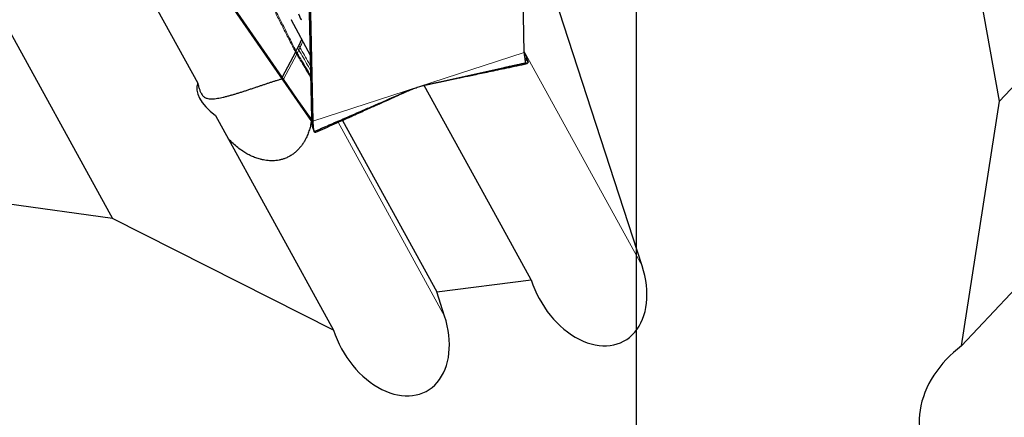
# Model space of a CAD drawing. Units: millimetres. Extents: x 15 to 204, y 6 to 291.
# Drawn here: x 144 to 171, y 234 to 245 of the extents above; entities that cross this region are included whole.
import ezdxf

# ---------------------------------------------------------------- set-up
doc = ezdxf.new("R2010")
doc.units = ezdxf.units.MM
doc.linetypes.add('CENTERX2', pattern=[20.32, 12.7, -2.54, 2.54, -2.54])
doc.layers.add('DÜNNE_LINIE', color=7, linetype='Continuous')

# ---------------------------------------------------------------- blocks, each defined once
blk = doc.blocks.new('SW_CENTERMARKSYMBOL_0')
at = {"layer": 'DÜNNE_LINIE', "color": 0}
blk.add_line((0, 5), (0, 41), dxfattribs=at)

msp = doc.modelspace()

# ---------------------------------------------------------------- linework, layer by layer
at = {"color": 7, "linetype": 'Continuous', "lineweight": 30}
for p, q in [((181.757, 254.2189), (171.1992, 242.975)), ((139.1065, 253.2287), (146.5376, 239.7131)), ((143.8852, 252.619), (148.9112, 243.4777)), ((157.9893, 244.3302), (157.8199, 251.7836)), ((151.9438, 249.8743), (152.1132, 242.4209)), ((147.8278, 248.5369), (152.0717, 242.4075)), ((161.2663, 238.3929), (158.2277, 247.7447)), ((151.9938, 246.2107), (152.0784, 242.492)), ((171.1992, 242.975), (170.6805, 245.8912)), ((151.2564, 243.6435), (149.9407, 245.5436)), ((151.511, 245.2385), (152.0383, 244.254)), ((151.7195, 244.5214), (151.6854, 244.4523)), ((151.6287, 244.3372), (151.2564, 243.6435)), ((151.6432, 244.3661), (151.6287, 244.3372)), ((151.6854, 244.4523), (151.6432, 244.3662)), ((158.0079, 244.1902), (158.0645, 244.1522)), ((158.0088, 244.1842), (158.0628, 244.1477)), ((158.0139, 244.2736), (158.0164, 244.2694)), ((158.059, 244.1821), (158.058, 244.1857)), ((158.0372, 244.0343), (158.0277, 244.0626)), ((158.0307, 244.0488), (158.0345, 244.0373)), ((158.0628, 244.1477), (158.093, 244.0524)), ((158.0645, 244.1522), (158.0949, 244.0569)), ((158.0869, 244.0822), (158.0651, 244.1603)), ((151.296, 243.5862), (151.2564, 243.6435)), ((154.7251, 243.2491), (154.7241, 243.2491)), ((154.7684, 243.263), (154.7775, 243.2671)), ((154.7775, 243.2671), (154.8867, 243.3106)), ((154.7775, 243.2671), (154.7884, 243.2719)), ((154.8904, 243.3108), (154.8178, 243.2817)), ((154.878, 243.3085), (154.8774, 243.3083)), ((154.8835, 243.3094), (154.8964, 243.3145)), ((170.1479, 236.167), (171.1992, 242.975)), ((149.406, 242.5778), (152.6875, 236.6094)), ((152.0627, 242.479), (152.0774, 242.5368)), ((152.0627, 242.479), (152.0793, 242.4496)), ((152.0717, 242.4075), (152.0627, 242.479)), ((152.0783, 242.3962), (152.0717, 242.4075)), ((152.0784, 242.492), (152.0785, 242.484)), ((152.0785, 242.484), (152.1132, 242.4209)), ((152.0785, 242.484), (152.0788, 242.4687)), ((152.0851, 242.3472), (152.0856, 242.3424)), ((152.9341, 242.44), (155.5558, 237.6717)), ((152.1011, 242.2502), (152.1385, 242.1495)), ((152.1103, 242.2255), (152.1147, 242.2196)), ((174.8101, 241.1322), (170.1479, 236.167)), ((146.5376, 239.7131), (143.6039, 240.121)), ((152.6875, 236.6094), (146.5376, 239.7131)), ((155.5558, 237.6717), (158.1795, 238.0031)), ((155.7743, 236.9992), (155.5558, 237.6717))]:
    msp.add_line(p, q, dxfattribs=at)
at = {"color": 8, "linetype": 'Continuous', "lineweight": 0}
for p, q in [((151.5084, 245.2469), (152.0382, 244.2578)), ((151.7195, 244.5214), (151.7531, 244.4641)), ((151.7195, 244.3952), (151.7531, 244.4641)), ((151.6634, 244.2801), (151.296, 243.5862)), ((151.6634, 244.2801), (151.6287, 244.3372)), ((151.6778, 244.309), (151.6432, 244.3661)), ((151.6634, 244.2801), (151.6778, 244.309)), ((151.6778, 244.309), (151.7195, 244.3952)), ((151.6854, 244.4523), (151.7195, 244.3952)), ((152.1132, 242.4209), (157.9893, 244.3302)), ((157.9888, 244.354), (161.2663, 238.3929)), ((158.0139, 244.2736), (157.9936, 244.2869)), ((157.9939, 244.2841), (158.0164, 244.2694)), ((158.0078, 244.1914), (158.065, 244.1529)), ((158.0087, 244.1848), (158.0629, 244.1481)), ((155.6059, 243.5033), (158.0372, 244.0343)), ((155.639, 243.5107), (158.0345, 244.0373)), ((158.0368, 244.1117), (158.0166, 244.1286)), ((158.0176, 244.1223), (158.0319, 244.1107)), ((152.1511, 242.1218), (154.717, 243.2463)), ((154.6564, 243.2126), (154.7684, 243.263)), ((154.7267, 243.2493), (154.7251, 243.2491)), ((154.7347, 243.2483), (154.7684, 243.263)), ((154.7403, 243.2509), (154.7729, 243.2652)), ((154.7729, 243.2652), (154.7502, 243.2554)), ((154.7684, 243.263), (154.7805, 243.2683)), ((154.7775, 243.2671), (154.7729, 243.2652)), ((154.7842, 243.2698), (154.7805, 243.2683)), ((152.0814, 242.3973), (152.117, 242.3248)), ((152.082, 242.3881), (152.1176, 242.3145)), ((152.8128, 242.3855), (155.7743, 236.9992))]:
    msp.add_line(p, q, dxfattribs=at)
at = {"color": 7, "linetype": 'Continuous', "lineweight": 30, "flags": 128}
for points in [[(152.0627, 242.479), (151.6793, 243.0326), (151.296, 243.5862)], [(158.1795, 238.0031), (157.1392, 239.8953), (155.206, 243.4113)], [(154.8732, 243.307), (154.8527, 243.2987), (154.7842, 243.2698)]]:
    msp.add_lwpolyline(points, dxfattribs=at)
at = {"color": 7, "linetype": 'Continuous', "lineweight": 30}
for centre, radius, start, end in [((155.935, 240.6186), 2.8905, 113.37163, 113.70639), ((150.887, 242.2443), 1.2327, 3.26517, 3.74589)]:
    msp.add_arc(centre, radius, start, end, dxfattribs=at)
for centre, major_axis, ratio, start_param, end_param in [((151.7371, 245.4673), (-0.0605, 0.2232), 0.1843158, 1.8325786, 3.1506969), ((150.6055, 242.811), (1.7006, -0.6514), 0.4320279, 3.1204845, 4.1067805), ((159.7229, 238.198), (1.0412, -1.8937), 0.6941152, 4.4441201, 7.5857128), ((154.2309, 236.8043), (1.0412, -1.8937), 0.6941152, 4.4441201, 7.5857128), ((170.8102, 234.7594), (-1.4792, -1.5754), 0.6941152, 4.4441201, 7.5857128)]:
    msp.add_ellipse(centre, major_axis=major_axis, ratio=ratio, start_param=start_param, end_param=end_param, dxfattribs=at)
at = {"color": 8, "linetype": 'Continuous', "lineweight": 0}
for points, knots in [([(151.6287, 244.3372), (151.601, 244.3913), (151.5458, 244.4993), (151.463, 244.6616), (151.3803, 244.824), (151.2977, 244.9865), (151.2153, 245.1492), (151.1361, 245.3059), (151.0609, 245.4548), (150.9873, 245.6009), (150.9096, 245.755), (150.8247, 245.9236), (150.7326, 246.1066), (150.6333, 246.304), (150.5647, 246.4405), (150.5292, 246.5111)], [0, 0, 0, 0, 0.0749073, 0.1498142, 0.2247218, 0.2996286, 0.3745358, 0.4494433, 0.5157559, 0.5799283, 0.6507153, 0.7281157, 0.8121298, 0.9027581, 1, 1, 1, 1]), ([(151.6433, 244.3661), (151.5743, 244.5044), (151.4347, 244.7845), (151.222, 245.2097), (151.0045, 245.6467), (150.7811, 246.0942), (150.6301, 246.3957), (150.5537, 246.5483)], [0, 0, 0, 0, 0.1898961, 0.3848358, 0.5848493, 0.7898872, 1, 1, 1, 1]), ([(151.8297, 244.6436), (151.8215, 244.6216), (151.7991, 244.5614), (151.771, 244.5019), (151.7531, 244.4641)], [0, 0, 0, 0, 0.3657043, 1, 1, 1, 1]), ([(152.0452, 243.9533), (152.0288, 243.9832), (151.9751, 244.0813), (151.8775, 244.2515), (151.7952, 244.3921), (151.7531, 244.4641)], [0, 0, 0, 0, 0.17656715, 0.5782839, 1, 1, 1, 1]), ([(151.6634, 244.2801), (151.7073, 244.2079), (151.7935, 244.0661), (151.9177, 243.8572), (152.0039, 243.7107), (152.0472, 243.6336), (152.0526, 243.6239)], [0, 0, 0, 0, 0.3290882, 0.6457662, 0.9553353, 1, 1, 1, 1]), ([(152.0515, 243.6759), (152.0501, 243.6784), (152.0113, 243.748), (151.9301, 243.8869), (151.8071, 244.0953), (151.7215, 244.2368), (151.6778, 244.309)], [0, 0, 0, 0, 0.0119412, 0.3317131, 0.6591655, 1, 1, 1, 1]), ([(152.048, 243.8292), (152.0211, 243.8772), (151.9559, 243.9936), (151.846, 244.1823), (151.7623, 244.3232), (151.7195, 244.3952)], [0, 0, 0, 0, 0.2556667, 0.6194843, 1, 1, 1, 1]), ([(158.0166, 244.1284), (158.0171, 244.128), (158.0238, 244.1225), (158.0305, 244.1169), (158.0368, 244.1117)], [0, 0, 0, 0, 0.0662088, 1, 1, 1, 1]), ([(154.7319, 243.2469), (154.7316, 243.2468), (154.7297, 243.2459), (154.7311, 243.2469), (154.7325, 243.2488), (154.7286, 243.2491), (154.7267, 243.2493)], [0, 0, 0, 0, 0.0721256, 0.3834271, 0.6928666, 1, 1, 1, 1]), ([(154.8178, 243.2817), (154.8147, 243.281), (154.8086, 243.2795), (154.7924, 243.273), (154.7841, 243.2698)], [0, 0, 0, 0, 0.4957701, 1, 1, 1, 1])]:
    msp.add_open_spline(points, degree=3, knots=knots, dxfattribs=at)
at = {"color": 7, "linetype": 'Continuous', "lineweight": 30}
for points, knots in [([(151.7977, 244.7033), (151.7892, 244.6805), (151.7664, 244.6195), (151.7376, 244.5592), (151.7195, 244.5214)], [0, 0, 0, 0, 0.3723601, 1, 1, 1, 1]), ([(158.0345, 244.0373), (158.0338, 244.0386), (158.0324, 244.0411), (158.0293, 244.0537), (158.0256, 244.0731), (158.021, 244.0996), (158.0158, 244.1328), (158.0106, 244.1727), (158.0041, 244.2194), (157.9943, 244.2707), (157.9909, 244.3106), (157.9893, 244.3302)], [0, 0, 0, 0, 0.1097289, 0.2194548, 0.3324073, 0.4453583, 0.5551415, 0.6649207, 0.778077, 0.8912225, 1, 1, 1, 1]), ([(157.9924, 244.3085), (157.9963, 244.3024), (158.004, 244.2903), (158.0106, 244.2792), (158.0139, 244.2736)], [0, 0, 0, 0, 0.4993775, 1, 1, 1, 1]), ([(158.0164, 244.2694), (158.022, 244.2595), (158.0332, 244.2397), (158.0462, 244.2139), (158.0561, 244.1914), (158.0622, 244.1733), (158.0658, 244.1595), (158.0653, 244.1551), (158.065, 244.1529)], [0, 0, 0, 0, 0.1533173, 0.3077065, 0.4776751, 0.6489545, 0.8238691, 1, 1, 1, 1]), ([(155.4251, 243.4623), (155.6495, 243.5132), (155.9862, 243.5895), (156.4318, 243.6897), (156.7665, 243.7646), (157.0445, 243.8263), (157.2664, 243.8753), (157.4174, 243.9084), (157.5529, 243.9378), (157.6863, 243.9666), (157.8004, 243.991), (157.8936, 244.0105), (157.9533, 244.0227), (157.9945, 244.0309), (158.0176, 244.0351), (158.0306, 244.0373), (158.0331, 244.0373), (158.0345, 244.0373)], [0, 0, 0, 0, 0.24282722, 0.3643363, 0.48584169, 0.60969714, 0.67171265, 0.73372438, 0.78008499, 0.82649379, 0.88859491, 0.91619795, 0.94398636, 0.96868224, 0.97847203, 0.98846208, 1, 1, 1, 1]), ([(155.448, 243.4675), (155.4594, 243.4699), (155.5015, 243.4787), (155.5751, 243.4941), (155.6655, 243.5131), (155.7532, 243.5314), (155.8381, 243.5492), (155.926, 243.5676), (156.0241, 243.5882), (156.1394, 243.6123), (156.2749, 243.6407), (156.4308, 243.6733), (156.6069, 243.7102), (156.8034, 243.7513), (157.0202, 243.7967), (157.2575, 243.8464), (157.5151, 243.9004), (157.7872, 243.9573), (157.9733, 243.9963), (158.0668, 244.0159)], [0, 0, 0, 0, 0.0135708, 0.0498112, 0.0853703, 0.1185599, 0.1510877, 0.1829945, 0.2192212, 0.2631548, 0.3148026, 0.3741735, 0.4412768, 0.5161238, 0.5987263, 0.6890979, 0.7872533, 0.8932082, 1, 1, 1, 1]), ([(158.0178, 244.1169), (158.0193, 244.1157), (158.0241, 244.1117), (158.0287, 244.1111), (158.0319, 244.1107)], [0, 0, 0, 0, 0.29801106, 1, 1, 1, 1]), ([(158.0319, 244.1107), (158.0325, 244.1108), (158.0336, 244.1108), (158.0353, 244.1111), (158.0364, 244.1114), (158.0369, 244.1115)], [0, 0, 0, 0, 0.3660754, 0.683035, 1, 1, 1, 1]), ([(158.0372, 244.0343), (158.0368, 244.0347), (158.0359, 244.0359), (158.0351, 244.0367), (158.0345, 244.0373)], [0, 0, 0, 0, 0.339007, 1, 1, 1, 1]), ([(158.0368, 244.1118), (158.0392, 244.1129), (158.0451, 244.1158), (158.054, 244.1265), (158.0599, 244.1406), (158.0628, 244.1477)], [0, 0, 0, 0, 0.2524631, 0.6261928, 1, 1, 1, 1]), ([(158.093, 244.0524), (158.0911, 244.0475), (158.0855, 244.0326), (158.0748, 244.0178), (158.0619, 244.0139), (158.0494, 244.0198), (158.0413, 244.0295), (158.0372, 244.0343)], [0, 0, 0, 0, 0.1262128, 0.378648, 0.631181, 0.8155715, 1, 1, 1, 1]), ([(158.063, 244.1481), (158.0629, 244.1481), (158.0629, 244.148), (158.0629, 244.1479), (158.0628, 244.1477), (158.0628, 244.1477)], [0, 0, 0, 0, 0.2637128, 0.5274495, 1, 1, 1, 1]), ([(158.0645, 244.1522), (158.0643, 244.1517), (158.0637, 244.1506), (158.0632, 244.1491), (158.063, 244.1481)], [0, 0, 0, 0, 0.3634539, 1, 1, 1, 1]), ([(158.065, 244.1529), (158.065, 244.1529), (158.0649, 244.1527), (158.0647, 244.1524), (158.0646, 244.1523), (158.0645, 244.1522)], [0, 0, 0, 0, 0.2706905, 0.5414664, 1, 1, 1, 1]), ([(158.0865, 244.0833), (158.0881, 244.0793), (158.0919, 244.07), (158.095, 244.061), (158.0949, 244.0583), (158.0949, 244.0569)], [0, 0, 0, 0, 0.2732537, 0.6366295, 1, 1, 1, 1]), ([(158.0949, 244.0569), (158.0946, 244.0565), (158.094, 244.0552), (158.0934, 244.0535), (158.093, 244.0524)], [0, 0, 0, 0, 0.3387256, 1, 1, 1, 1]), ([(148.9112, 243.4777), (148.9194, 243.4429), (148.9319, 243.3902), (148.951, 243.3274), (148.9709, 243.2693), (148.9975, 243.2069), (149.0292, 243.1531), (149.0609, 243.1147), (149.0922, 243.0873), (149.1262, 243.0665), (149.1694, 243.0491), (149.2241, 243.0375), (149.2941, 243.034), (149.3738, 243.0387), (149.4563, 243.0501), (149.5388, 243.0655), (149.6194, 243.0832), (149.7068, 243.1048), (149.795, 243.1285), (149.8819, 243.1533), (149.9669, 243.1786), (150.056, 243.2059), (150.1477, 243.2349), (150.2407, 243.2649), (150.3353, 243.296), (150.4316, 243.328), (150.5258, 243.3596), (150.6163, 243.3901), (150.7034, 243.4195), (150.7894, 243.4484), (150.8756, 243.4772), (150.9606, 243.5053), (151.0447, 243.5326), (151.1258, 243.5582), (151.1949, 243.5795), (151.2344, 243.5906), (151.2496, 243.5949)], [0, 0, 0, 0, 0.0333607, 0.0505163, 0.0676703, 0.101062, 0.1353675, 0.162542, 0.1897292, 0.2175867, 0.2454488, 0.287488, 0.3295299, 0.3727949, 0.4160537, 0.4485002, 0.4809434, 0.5142342, 0.54752, 0.5746407, 0.6017589, 0.6296333, 0.6575056, 0.6846542, 0.7118025, 0.7398554, 0.7679091, 0.7933942, 0.8188807, 0.8450055, 0.8711325, 0.8986983, 0.9262666, 0.9543957, 0.9825269, 1, 1, 1, 1]), ([(154.7159, 243.246), (154.7595, 243.2644), (154.8471, 243.3014), (154.9811, 243.3486), (155.117, 243.3904), (155.2081, 243.4124), (155.2538, 243.4234)], [0, 0, 0, 0, 0.2471022, 0.4953902, 0.74714, 1, 1, 1, 1]), ([(155.2538, 243.4234), (155.2824, 243.4299), (155.3395, 243.4429), (155.3966, 243.4559), (155.4251, 243.4623)], [0, 0, 0, 0, 0.499998, 1, 1, 1, 1]), ([(152.147, 242.1243), (152.1475, 242.1249), (152.1487, 242.126), (152.1644, 242.1339), (152.1941, 242.1476), (152.2369, 242.1669), (152.299, 242.1945), (152.3781, 242.2293), (152.5055, 242.2849), (152.6658, 242.3546), (152.8582, 242.438), (153.1136, 242.5485), (153.4124, 242.6779), (153.7542, 242.8262), (154.1822, 243.0124), (154.5024, 243.1525), (154.7159, 243.246)], [0, 0, 0, 0, 0.0103158, 0.020616, 0.0366906, 0.05617, 0.0761964, 0.1125582, 0.1489742, 0.2230432, 0.2954025, 0.3677733, 0.5129364, 0.6346473, 0.7563618, 1, 1, 1, 1]), ([(152.1938, 242.1076), (152.2809, 242.1467), (152.4544, 242.2246), (152.708, 242.3384), (152.9482, 242.4462), (153.1693, 242.5455), (153.3714, 242.6362), (153.5545, 242.7184), (153.7187, 242.7921), (153.864, 242.8573), (153.9903, 242.914), (154.0978, 242.9623), (154.1892, 243.0033), (154.2712, 243.0401), (154.3503, 243.0756), (154.4353, 243.1137), (154.5259, 243.1544), (154.6171, 243.1954), (154.6865, 243.2265), (154.7221, 243.2425), (154.7319, 243.2469)], [0, 0, 0, 0, 0.1024992, 0.2041951, 0.2984049, 0.3851441, 0.4644263, 0.5362646, 0.6006706, 0.6576549, 0.7072267, 0.7493942, 0.7841649, 0.8147892, 0.8460095, 0.8778649, 0.9158296, 0.9542837, 0.9874416, 1, 1, 1, 1]), ([(154.8178, 243.2817), (154.7909, 243.2702), (154.737, 243.2471), (154.6832, 243.2241), (154.6564, 243.2126)], [0, 0, 0, 0, 0.4999993, 1, 1, 1, 1]), ([(154.7502, 243.2554), (154.7492, 243.255), (154.7396, 243.2509), (154.7349, 243.2483), (154.7328, 243.2473), (154.7319, 243.2469)], [0, 0, 0, 0, 0.0592835, 0.5924728, 1, 1, 1, 1]), ([(152.0685, 242.4121), (152.0627, 242.3779), (152.0492, 242.2992), (152.0163, 242.177), (151.9709, 242.0465), (151.9187, 241.9318), (151.8636, 241.8337), (151.8083, 241.7505), (151.7459, 241.6715), (151.6767, 241.5982), (151.6015, 241.5321), (151.52, 241.4731), (151.4316, 241.4221), (151.3426, 241.3824), (151.2558, 241.3535), (151.1717, 241.3332), (151.0853, 241.3201), (150.9979, 241.3143), (150.9109, 241.3154), (150.8243, 241.323), (150.7378, 241.3368), (150.6373, 241.36), (150.5245, 241.3957), (150.4002, 241.4474), (150.2794, 241.5096), (150.1524, 241.5878), (150.022, 241.6827), (149.8911, 241.7975), (149.8034, 241.8819), (149.7631, 241.9301), (149.7602, 241.9336)], [0, 0, 0, 0, 0.0337752, 0.0777992, 0.1229333, 0.1680555, 0.2000993, 0.2321386, 0.2649954, 0.297847, 0.3299576, 0.3620647, 0.3954451, 0.4288244, 0.4564547, 0.4840858, 0.5125222, 0.5409613, 0.5687396, 0.5965208, 0.624877, 0.6532361, 0.6960399, 0.7388538, 0.782861, 0.8268751, 0.8825494, 0.9382293, 0.9955311, 1, 1, 1, 1]), ([(152.0788, 242.4687), (152.079, 242.4582), (152.0796, 242.4331), (152.0807, 242.4105), (152.0814, 242.3973)], [0, 0, 0, 0, 0.4149721, 1, 1, 1, 1]), ([(152.0814, 242.3973), (152.0815, 242.3961), (152.0816, 242.394), (152.0818, 242.3909), (152.0819, 242.389), (152.082, 242.3881)], [0, 0, 0, 0, 0.3886551, 0.6943381, 1, 1, 1, 1]), ([(152.082, 242.3881), (152.0824, 242.3809), (152.0833, 242.3665), (152.0845, 242.3536), (152.0851, 242.3472)], [0, 0, 0, 0, 0.4993779, 1, 1, 1, 1]), ([(152.0856, 242.3424), (152.0868, 242.3311), (152.0894, 242.3084), (152.0941, 242.28), (152.0985, 242.259), (152.1014, 242.2499), (152.1024, 242.2467)], [0, 0, 0, 0, 0.2670171, 0.5359007, 0.8319163, 1, 1, 1, 1]), ([(152.1132, 242.4209), (152.1137, 242.404), (152.1146, 242.3699), (152.1162, 242.3399), (152.117, 242.3248)], [0, 0, 0, 0, 0.4984215, 1, 1, 1, 1]), ([(152.1176, 242.3145), (152.1186, 242.3), (152.1206, 242.2709), (152.1245, 242.2336), (152.1287, 242.201), (152.133, 242.1742), (152.1374, 242.1532), (152.1414, 242.1378), (152.1444, 242.1274), (152.1461, 242.1254), (152.147, 242.1243)], [0, 0, 0, 0, 0.1229474, 0.2459057, 0.3723197, 0.4987391, 0.6225997, 0.7464677, 0.8732345, 1, 1, 1, 1]), ([(152.147, 242.1243), (152.1474, 242.1241), (152.1488, 242.1234), (152.1502, 242.1225), (152.1511, 242.1218)], [0, 0, 0, 0, 0.3387372, 1, 1, 1, 1]), ([(152.1511, 242.1218), (152.1556, 242.1189), (152.1688, 242.1103), (152.1839, 242.1044), (152.1906, 242.1079), (152.1931, 242.1092)], [0, 0, 0, 0, 0.24117906, 0.72355427, 1, 1, 1, 1])]:
    msp.add_open_spline(points, degree=3, knots=knots, dxfattribs=at)
at = {"layer": 'DÜNNE_LINIE', "color": 7, "linetype": 'CENTERX2', "lineweight": 0}
for radius in [38.6, 31.5]:
    msp.add_circle((161.1132, 224.3721), radius, dxfattribs=at)

# ---------------------------------------------------------------- block references
at = {"layer": 'DÜNNE_LINIE', "color": 7}
msp.add_blockref('SW_CENTERMARKSYMBOL_0', (161.1132, 224.3721), dxfattribs=at)

doc.saveas('drawing.dxf')
